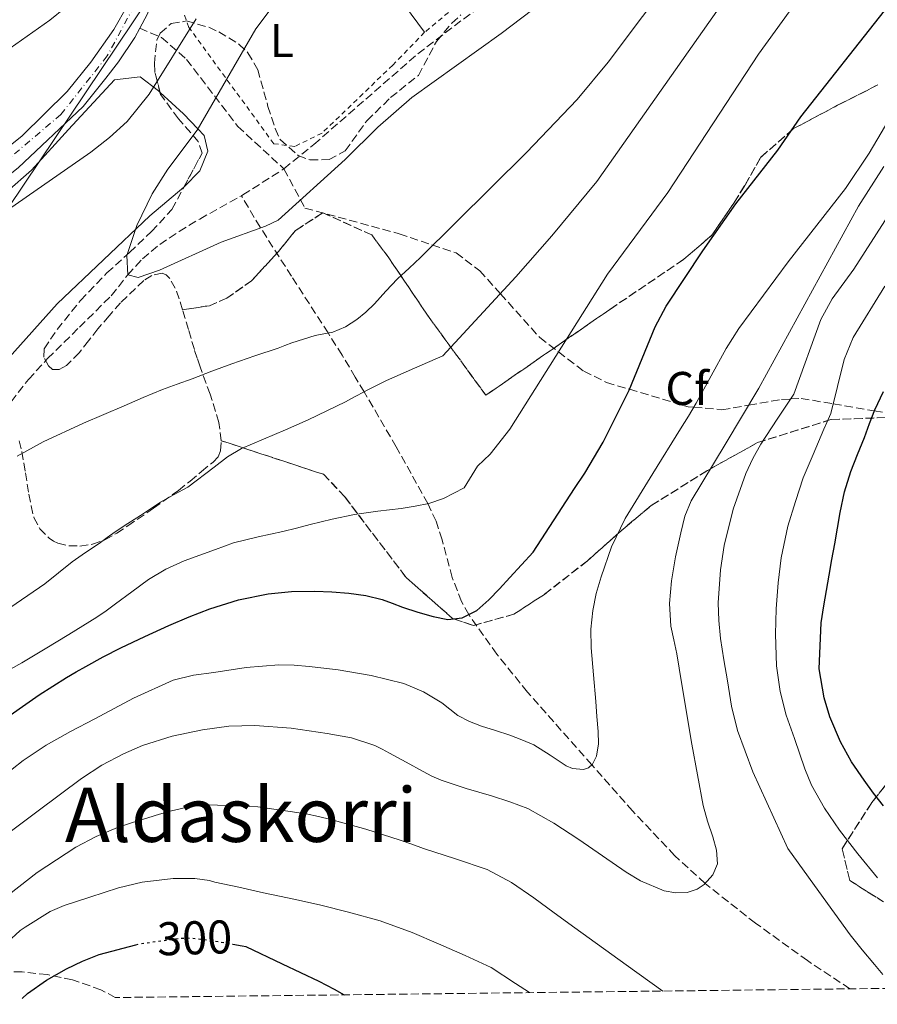
# Model space of a CAD drawing. Units: metres. Extents: x 579756 to 583177, y 4763598 to 4765952.
# Drawn here: x 582056 to 582237, y 4763624 to 4763832 of the extents above; entities that cross this region are included whole.
import ezdxf
from ezdxf.enums import TextEntityAlignment as Align

# ---------------------------------------------------------------- set-up
doc = ezdxf.new("R2010")
doc.units = ezdxf.units.M
doc.header["$MEASUREMENT"] = 0
for name, pattern in [('DGN Style 2', [1.7399219301090239, 1.043953158065414, -0.6959687720436097]), ('DGN Style 3', [2.435890702152634, 1.739921930109024, -0.6959687720436097]), ('DGN Style 4', [2.7856150101045474, 1.391937544087219, -0.6959687720436097, 0.001739921930109024, -0.6959687720436097]), ('DGN Style 5', [1.217945351076317, 0.5219765790327072, -0.6959687720436097])]:
    doc.linetypes.add(name, pattern=pattern)
for name, color, linetype, lineweight in [('Barranco lineal', 142, 'DGN Style 3', 13), ('Carretera', 9, 'Continuous', 0), ('Cota de curva de nivel directora', 7, 'Continuous', 0), ('Curva de nivel directora', 30, 'Continuous', 30), ('Curva de nivel directora no vista', 30, 'DGN Style 5', 30), ('Curva de nivel intermedia', 30, 'Continuous', 0), ('Eje de carretera', 7, 'DGN Style 4', 0), ('Etiqueta de uso rústico', 92, 'Continuous', 0), ('Etiqueta de zona arbolada', 92, 'Continuous', 0), ('Linea de separación interior de zonas arboladas', 92, 'DGN Style 3', 0), ('Línea de asfalto', 7, 'Continuous', 13), ('Línea de cambio de uso (parcela vista)', 92, 'Continuous', 0), ('Línea telefónica', 7, 'Continuous', 0), ('Senda', 7, 'DGN Style 3', 0), ('Tela metálica o alambrada', 7, 'DGN Style 2', 0), ('Texto de Área (paraje) menor', 7, 'Continuous', 0), ('Vaguada', 142, 'DGN Style 3', 13), ('Zona arbolada', 92, 'DGN Style 3', 0)]:
    doc.layers.add(name, color=color, linetype=linetype, lineweight=lineweight)
doc.styles.add('Style-Arial', font='arial.ttf')

msp = doc.modelspace()

# ---------------------------------------------------------------- linework, layer by layer
at = {"layer": 'Barranco lineal', "color": 142, "linetype": 'DGN Style 3', "lineweight": 13}
msp.add_polyline3d([(582102.8600000005, 4763795.02, 252.75), (582103.1600000003, 4763795.189999999, 252.7799999999988), (582111.8700000001, 4763800.699999999, 253.4799999999959), (582118.2000000002, 4763805.880000001, 253.3999999999942), (582140.2100000001, 4763825.060000001, 252.8600000000006), (582168.0499999998, 4763846.26, 252.3899999999994), (582194.6900000004, 4763868.210000001, 252.3099999999977), (582208.7300000004, 4763881.300000001, 252.1399999999994), (582280.5999999996, 4763953.789999999, 250)], dxfattribs=at)
at = {"layer": 'Carretera', "color": 9, "linetype": 'Continuous', "lineweight": 0}
for points in [[(581948.6900000004, 4763708.509999999, 264.75), (581953.4400000024, 4763714.140000002, 264.6399999999995), (581958.8799999984, 4763719.28, 264.2400000000052), (581964.8500000008, 4763723.640000001, 263.7599999999948), (581970.9400000017, 4763727.36, 263.4700000000012), (581976.9200000007, 4763730.99, 263.1999999999971), (581981.4800000006, 4763733.67, 262.9900000000052), (581985.6299999991, 4763736.33, 262.8000000000029), (581987.8999999977, 4763738.350000001, 262.7299999999959), (581992.1400000001, 4763742.87, 262.6699999999983), (581996.5000000009, 4763747.510000001, 262.6100000000006), (582008.5899999988, 4763765.900000001, 261.5899999999965), (582017.600000001, 4763775.960000002, 261.2899999999936), (582027.789999999, 4763784.810000001, 261.2599999999948), (582056.3900000004, 4763807.619999999, 261.820000000007), (582065.9500000002, 4763817.069999999, 262.1499999999942), (582070.9699999982, 4763823.290000002, 262.1300000000047), (582075.87, 4763830.220000001, 262.1600000000035), (582078.730000001, 4763835.330000001, 262.1100000000006)], [(582082.9299999987, 4763833.380000002, 262.1100000000006), (582081.3299999983, 4763830.480000001, 262.9600000000065), (582080.2699999989, 4763828.550000002, 262.1699999999983), (582076.8400000001, 4763823.350000001, 262.1300000000047), (582074.1299999988, 4763819.939999999, 262.1399999999995), (582069.3700000001, 4763813.940000001, 262.1499999999942), (582055.6000000014, 4763800.910000001, 261.6999999999971), (582039.010000002, 4763787.859999999, 261.3099999999977), (582023.2499999994, 4763774.989999999, 261.2899999999936), (582017.61, 4763769.150000001, 261.3500000000058), (582012.2399999988, 4763763.069999999, 261.5899999999965), (582006.9600000016, 4763755.310000001, 261.8699999999953), (581999.3199999996, 4763744.869999998, 262.6100000000006), (581994.9600000009, 4763740.220000002, 262.6699999999983), (581990.6000000023, 4763735.57, 262.7299999999959), (581987.9699999993, 4763733.240000002, 262.8000000000029), (581983.4999999988, 4763730.369999999, 262.9900000000052), (581978.91, 4763727.670000001, 263.1999999999971), (581972.9499999988, 4763724.060000001, 263.4700000000012), (581967.000000001, 4763720.42, 263.7599999999948), (581961.3599999994, 4763716.300000001, 264.2400000000052), (581956.2499999999, 4763711.480000001, 264.6399999999995), (581951.7700000005, 4763706.170000001, 264.75), (581947.8799999991, 4763700.449999998, 264.8600000000006)]]:
    msp.add_polyline3d(points, dxfattribs=at)
at = {"layer": 'Curva de nivel directora', "color": 30, "linetype": 'Continuous', "lineweight": 30, "flags": 128}
for points, elevation in [([(582051.0099999999, 4763683.050000001), (582060.0399999999, 4763689.310000001), (582062.9199999989, 4763691.170000001), (582065.8400000002, 4763692.970000001), (582067.8600000008, 4763694.170000001), (582069.8999999993, 4763695.34), (582073.6099999998, 4763697.32), (582077.3600000005, 4763699.230000001), (582082.4000000008, 4763701.650000002), (582087.479999999, 4763703.980000001), (582091.8099999985, 4763705.82), (582096.2000000007, 4763707.51), (582102.2800000004, 4763709.439999999), (582108.53, 4763710.710000001), (582113.480000001, 4763711.189999999), (582118.4400000008, 4763711.260000001), (582122.0399999993, 4763711.140000001), (582125.6299999991, 4763710.840000001), (582129.1699999997, 4763710.34), (582132.6399999986, 4763709.5), (582134.8, 4763708.710000001), (582136.9599999993, 4763707.900000001), (582140.1899999991, 4763706.84), (582143.4399999991, 4763705.86), (582146.5300000003, 4763705.279999999), (582149.6300000005, 4763705.619999999), (582152.6799999992, 4763707.160000003), (582155.2599999986, 4763709.400000001), (582157.4800000004, 4763711.770000001), (582159.690000001, 4763714.150000001), (582164.6100000007, 4763719.490000002), (582173.3999999994, 4763732.980000001), (582175.5999999989, 4763736.270000001), (582179.4399999989, 4763742.850000001), (582184.9299999984, 4763753.820000002), (582190.4800000007, 4763767.220000001), (582192.7699999994, 4763771.650000001), (582200.5199999989, 4763783.310000002), (582207.5599999997, 4763793.300000001), (582216.4400000002, 4763804.66), (582221.2900000004, 4763811.700000001), (582238.9699999985, 4763834.170000001)], 275), ([(582238.7599999984, 4763665.800000002), (582236.6699999984, 4763668.480000001), (582234.6700000003, 4763671.24), (582232.0199999993, 4763675.130000002), (582229.6599999989, 4763679.350000001), (582227.4199999992, 4763684.66), (582226.1999999988, 4763688.690000001), (582225.1599999995, 4763694.79), (582225.6099999987, 4763704.550000001), (582226.1599999986, 4763708.17), (582226.6999999996, 4763711.400000001), (582227.2599999984, 4763714.630000002), (582227.8700000007, 4763717.960000002), (582228.480000001, 4763721.29), (582229.0399999998, 4763724.600000001), (582229.5999999986, 4763727.910000001), (582230.5300000006, 4763732.289999999), (582231.8499999995, 4763736.570000002), (582233.2899999989, 4763740.210000001), (582234.7500000006, 4763743.83), (582235.8100000002, 4763746.770000001), (582236.9399999989, 4763749.690000001), (582238.7999999986, 4763753.53)], 300.0000000000001), ([(582056.419999999, 4763624.960000001), (582057.5599999989, 4763626.08), (582061.5800000001, 4763628.880000001), (582065.8400000002, 4763631.260000002), (582069.230000001, 4763632.92), (582072.7499999992, 4763634.320000002), (582080.4999999986, 4763636.380000004)], 300), ([(582101.0699999989, 4763636.490000002), (582102.989999999, 4763636.150000002), (582103.7800000003, 4763635.990000002), (582111.5199999984, 4763632.310000002), (582119.279999999, 4763628.630000001), (582122.5099999988, 4763626.95), (582124.5999999987, 4763625.77)], 300)]:
    msp.add_lwpolyline(points, dxfattribs=dict(at, elevation=elevation))
at = {"layer": 'Curva de nivel directora no vista', "color": 30, "linetype": 'DGN Style 5', "lineweight": 30, "elevation": 300, "flags": 128}
msp.add_lwpolyline([(582080.4999999986, 4763636.380000004), (582081.3199999989, 4763636.600000001), (582090.0299999993, 4763637.75), (582091.6099999996, 4763637.810000001), (582093.199999999, 4763637.710000002), (582098.0999999985, 4763637.02), (582101.0699999989, 4763636.490000002)], dxfattribs=at)
at = {"layer": 'Curva de nivel intermedia', "color": 30, "linetype": 'Continuous', "lineweight": 0, "flags": 128}
for points, elevation in [([(582114.5300000014, 4763841.859999998), (582105.9300000004, 4763830.359999998), (582093.5099999995, 4763808.88), (582087.2900000013, 4763800.659999999), (582083.9699999997, 4763795.390000001), (582080.730000001, 4763788.699999998), (582078.6400000011, 4763782.38), (582078.7900000009, 4763778.260000001), (582081.0400000017, 4763777.699999999), (582085.55, 4763779.230000001), (582098.6100000002, 4763785.140000001), (582107.9900000013, 4763788.58), (582110.6500000012, 4763789.859999998), (582124.8500000013, 4763802.66), (582131.7699999991, 4763809.539999999), (582138.9700000009, 4763815.779999998), (582157.8200000002, 4763829.399999999), (582188.2099999997, 4763852.429999998)], 255.0000000000001), ([(582055.4100000008, 4763739.829999999), (582060.9299999997, 4763742.88), (582069.4299999999, 4763746.840000001), (582078.050000001, 4763750.52), (582082.0800000011, 4763752.289999997), (582086.1600000003, 4763753.98), (582089.2800000006, 4763755.119999999), (582092.4099999998, 4763756.250000001), (582096.6299999999, 4763757.84), (582100.85, 4763759.429999999), (582105.7300000016, 4763761.09), (582110.6199999999, 4763762.71), (582112.0800000017, 4763763.26), (582113.53, 4763763.819999999), (582116, 4763764.659999999), (582118.49, 4763765.429999998), (582120.3400000007, 4763765.789999999), (582122.2100000015, 4763766.140000002), (582124.8700000015, 4763767.21), (582127.3099999999, 4763768.779999998), (582129.2300000022, 4763770.369999998), (582131.0100000014, 4763772.09), (582133.4099999998, 4763774.800000001), (582135.8900000008, 4763777.429999999), (582138.3499999995, 4763779.680000001), (582140.8100000004, 4763781.929999999), (582163.2500000016, 4763804.180000001), (582173.9699999995, 4763815.38), (582180.5300000019, 4763823.319999999), (582195.0100000014, 4763842.739999998)], 260), ([(582049.7400000002, 4763692.390000001), (582056.3800000009, 4763696.06), (582061.3499999997, 4763699.079999999), (582066.3200000008, 4763702.11), (582069.2900000013, 4763703.920000001), (582072.2500000007, 4763705.749999999), (582074.2600000001, 4763707.119999999), (582076.2200000006, 4763708.55), (582079.7000000007, 4763711.140000001), (582083.2000000009, 4763713.720000001), (582086.850000001, 4763715.949999998), (582090.7699999993, 4763717.67), (582094.0800000017, 4763718.880000001), (582097.3899999998, 4763720.069999999), (582099.3000000009, 4763720.789999999), (582101.2099999997, 4763721.480000001), (582106.3900000008, 4763722.800000001), (582111.6300000001, 4763723.9), (582114.5200000004, 4763724.63), (582117.4100000004, 4763725.369999999), (582122.0900000008, 4763726.5), (582126.8000000003, 4763727.509999999), (582131.7300000011, 4763728.199999999), (582136.690000001, 4763728.76), (582139.6300000002, 4763729.23), (582142.5600000006, 4763729.859999999), (582145.6699999997, 4763730.880000001), (582150.0500000007, 4763733.109999999), (582152.8500000014, 4763737.720000001), (582155.5200000001, 4763740.279999998), (582159.6799999998, 4763745.59), (582180.3399999996, 4763778.41), (582193.1600000006, 4763795.710000001), (582212.3300000017, 4763824.989999999), (582220.8900000004, 4763836.82)], 270.0000000000002), ([(582068.9600000005, 4763837.619999998), (582062.2800000019, 4763832.210000001), (582053.9300000012, 4763826.259999999)], 265), ([(582052.74, 4763706.970000001), (582061.2800000005, 4763712.83), (582064.1500000005, 4763715.140000002), (582067.0100000014, 4763717.470000001), (582069.8600000013, 4763719.42), (582072.7200000001, 4763721.369999998), (582074.4200000011, 4763722.600000001), (582076.1399999999, 4763723.82), (582078.82, 4763725.57), (582081.4999999999, 4763727.31), (582083.620000001, 4763728.710000001), (582085.7400000001, 4763730.119999999), (582088.61, 4763731.749999999), (582091.5200000004, 4763733.310000001), (582097.1200000016, 4763737.550000001), (582099.890000001, 4763739.71), (582102.8900000006, 4763741.480000001), (582107.5399999998, 4763743.460000001), (582112.2100000014, 4763745.42), (582114.6100000018, 4763746.499999999), (582117.0199999993, 4763747.58), (582124.9100000015, 4763751.38), (582126.0600000005, 4763751.960000001), (582129.7799999998, 4763753.970000001), (582133.5500000005, 4763755.88), (582139.5400000009, 4763758.499999999), (582145.5300000012, 4763761.11), (582160.9900000019, 4763777.84), (582168.6000000006, 4763786.499999999), (582178.0799999998, 4763798.009999998), (582204.0300000003, 4763834.84)], 265), ([(582093.2900000005, 4763832.499999999), (582083.3600000018, 4763816.529999999), (582078.65, 4763810.74), (582074.9300000007, 4763807.34), (582070.9800000011, 4763804.269999999), (582043.5700000012, 4763785.16)], 260), ([(582052.0400000003, 4763671.74), (582056.6300000013, 4763675.42), (582061.550000001, 4763678.67), (582066.6699999995, 4763681.52), (582071.8500000007, 4763684.249999999), (582080.0000000001, 4763688.599999999), (582088.4400000002, 4763692.439999999), (582092.7000000004, 4763693.480000001), (582097.0400000011, 4763694.060000001), (582103.8899999997, 4763695.099999999), (582110.7600000007, 4763695.689999999), (582114.0000000016, 4763695.57), (582117.2300000016, 4763695.269999999), (582120.2900000014, 4763694.949999998), (582123.3400000003, 4763694.57), (582130.3400000009, 4763693.410000001), (582137.2600000009, 4763691.689999999), (582141.4299999997, 4763689.949999998), (582145.320000001, 4763687.619999999), (582146.9900000007, 4763686.260000001), (582148.6800000005, 4763684.939999999), (582151.1200000013, 4763683.67), (582153.6600000005, 4763682.65), (582156.6700000013, 4763681.720000001), (582159.6799999998, 4763680.789999999), (582162.2500000005, 4763679.779999998), (582164.7800000005, 4763678.679999999), (582168.2400000006, 4763676.539999999), (582171.6000000001, 4763674.3), (582172.9700000002, 4763673.73), (582175.3100000005, 4763673.5), (582176.3699999999, 4763673.849999999), (582177.2100000004, 4763674.630000001), (582178.0700000009, 4763676.339999998), (582178.4800000022, 4763678.929999999), (582178.3600000015, 4763681.54), (582178.1300000013, 4763684.720000001), (582177.8800000009, 4763687.900000001), (582177.3700000013, 4763693.569999999), (582176.8799999995, 4763699.24), (582176.8600000017, 4763703.21), (582177.2800000019, 4763707.180000001), (582177.9700000003, 4763710.789999999), (582178.9900000019, 4763714.33), (582181.1900000012, 4763720.650000001), (582184.0800000014, 4763726.63), (582189.970000001, 4763736.149999999), (582195.8499999995, 4763745.66), (582197.5000000015, 4763748.350000001), (582199.1500000008, 4763751.05), (582205.480000001, 4763762.659999999), (582208.150000002, 4763766.880000001), (582218.6399999994, 4763780.980000001), (582230.7600000009, 4763796.509999999), (582235.7499999999, 4763804.01), (582240.8400000016, 4763812.619999999)], 280.0000000000002), ([(582050.7300000004, 4763657.960000001), (582059.8700000001, 4763664.74), (582069.0000000009, 4763671.550000001), (582073.3100000002, 4763674.380000001), (582077.9000000014, 4763676.84), (582081.9600000004, 4763678.58), (582088.2100000001, 4763680.529999999), (582094.6500000019, 4763681.899999999), (582100.1900000006, 4763682.659999999), (582105.7200000003, 4763682.829999999), (582113.3800000004, 4763682.239999999), (582121.0400000003, 4763681.109999998), (582126.1800000012, 4763680.189999999), (582131.1000000008, 4763678.569999999), (582132.660000001, 4763677.779999998), (582134.200000001, 4763676.949999998), (582137.7700000006, 4763675.02), (582141.3400000002, 4763673.079999999), (582143.1999999998, 4763672.099999999), (582145.1199999999, 4763671.230000001), (582150.4500000008, 4763669.49), (582155.8399999999, 4763667.909999999), (582159.7000000001, 4763666.67), (582163.4999999999, 4763665.209999999), (582169.0200000008, 4763662.119999998), (582174.3000000002, 4763658.630000001), (582179.3099999992, 4763655.199999998), (582184.3200000006, 4763651.720000001), (582187.3600000005, 4763649.880000001), (582192.3300000014, 4763647.810000001), (582194.8400000016, 4763647.34), (582197.26, 4763647.42), (582199.3299999997, 4763648.159999999), (582200.8300000017, 4763649.160000001), (582202.6600000003, 4763651.179999999), (582203.6300000002, 4763653.539999999), (582203.4600000003, 4763656.409999999), (582202.6700000013, 4763659.239999999), (582201.5500000014, 4763662.55), (582200.5999999993, 4763665.9), (582198.2400000012, 4763678.890000001), (582196.0300000006, 4763691.909999998), (582195.5400000011, 4763694.970000001), (582195.0500000016, 4763698.02), (582194.4000000012, 4763700.92), (582193.7599999997, 4763703.82), (582193.5000000005, 4763708.619999999), (582193.9299999995, 4763713.449999999), (582194.7600000009, 4763718.560000001), (582195.8800000009, 4763723.640000001), (582196.7400000015, 4763727.140000001), (582198.0800000003, 4763730.42), (582205.2400000017, 4763742.33), (582212.4000000011, 4763754.25), (582233.4699999999, 4763792.779999998), (582238.8600000012, 4763801.220000001)], 285), ([(582238.6300000009, 4763630.07), (582236.9099999998, 4763632.220000001), (582234.2800000012, 4763635.300000001), (582231.74, 4763638.460000001), (582225.1200000015, 4763647.619999998), (582218.5099999999, 4763656.779999998), (582211.1100000015, 4763672.999999999), (582207.9000000017, 4763681.740000002), (582206.6100000021, 4763686.929999999), (582205.7699999993, 4763692.250000001), (582205.0100000015, 4763696.75), (582204.3000000007, 4763701.259999999), (582203.9100000019, 4763705.029999999), (582203.8200000002, 4763708.810000001), (582204.2699999994, 4763715.749999999), (582205.0700000019, 4763720.92), (582206.9600000007, 4763728.600000001), (582209.6600000008, 4763736.17), (582211.1100000015, 4763739.359999999), (582212.8300000002, 4763742.359999999), (582216.3100000004, 4763747.679999999), (582219.7900000005, 4763753.000000001), (582225.5199999993, 4763768.819999999), (582227.900000002, 4763773.189999999), (582232.4800000021, 4763779.460000001), (582239.6800000014, 4763790.67)], 289.9999999999998), ([(582237.4999999999, 4763650.52), (582233.3400000002, 4763655.640000001), (582229.5000000002, 4763660.659999998), (582226.2800000015, 4763665.289999997), (582223.53, 4763670.199999998), (582222.1599999999, 4763673.640000001), (582219.9200000003, 4763680.06), (582218.1900000002, 4763685.029999998), (582216.9100000017, 4763689.98), (582216.1200000005, 4763695.449999999), (582215.9300000004, 4763702.180000001), (582216.0900000014, 4763707.529999998), (582216.5100000015, 4763713.02), (582217.0999999995, 4763718.34), (582218.5099999999, 4763725.05), (582220.1600000015, 4763730.279999998), (582221.8200000001, 4763735.269999999), (582223.9300000002, 4763740.210000001), (582226.1699999998, 4763745.570000002), (582226.8100000012, 4763746.99), (582227.6699999997, 4763748.869999998), (582230.4800000014, 4763760.34), (582232.3400000011, 4763764.95), (582239.0800000002, 4763775.869999999)], 295.0000000000002), ([(582044.0300000015, 4763639.55), (582059.6100000008, 4763651.699999998), (582067.8099999995, 4763657.029999998), (582072.13, 4763659.289999999), (582076.6400000006, 4763661.180000001), (582079.8300000002, 4763662.25), (582083.0500000011, 4763663.24), (582085.5299999999, 4763664), (582088.0300000011, 4763664.749999999), (582092.040000001, 4763665.619999998), (582096.0900000011, 4763665.980000001), (582106.3200000017, 4763665.58), (582116.5400000009, 4763664.09), (582119.2000000007, 4763663.56), (582121.8200000003, 4763662.920000001), (582129.2000000009, 4763660.859999999), (582136.49, 4763658.550000001), (582138.9500000008, 4763657.67), (582141.4000000005, 4763656.779999998), (582148.1799999998, 4763654.59), (582154.9200000011, 4763652.279999999), (582160.0100000007, 4763649.59), (582164.7500000015, 4763646.279999999), (582169.1000000011, 4763643.109999998), (582173.4500000008, 4763639.949999999), (582184.3300000017, 4763632.09), (582192.1000000011, 4763626.57)], 289.9999999999996), ([(582051.3699999996, 4763635.130000001), (582056.0400000013, 4763639.369999998), (582057.1000000007, 4763640.090000001), (582062.3600000001, 4763643.42), (582065.3200000017, 4763644.699999999), (582070.8, 4763646.439999999), (582076.8300000007, 4763648.439999999), (582081.8799999999, 4763649.63), (582088.4100000011, 4763650.439999999), (582092.9700000009, 4763650.41), (582096.1100000013, 4763649.960000001), (582097.2400000001, 4763649.63), (582102.3200000006, 4763648.550000001), (582107.5300000008, 4763647.390000001), (582114.3000000012, 4763645.989999999), (582119.6600000013, 4763644.78), (582125.5599999998, 4763643.24), (582132.2699999998, 4763641.420000001), (582138.990000001, 4763638.990000002), (582144.5900000001, 4763636.599999999), (582150.2200000006, 4763634.119999998), (582155.7200000014, 4763631.560000001), (582160.9100000014, 4763628.189999999), (582163.8200000017, 4763626.230000001)], 295.0000000000005)]:
    msp.add_lwpolyline(points, dxfattribs=dict(at, elevation=elevation))
at = {"layer": 'Eje de carretera', "color": 7, "linetype": 'DGN Style 4', "lineweight": 0}
msp.add_polyline3d([(582232.4400000017, 4763948.410000001, 257.3399999999966), (582218.0300000014, 4763937.74, 258.5200000000041), (582200.1700000024, 4763916.980000001, 259.6699999999983), (582187.3599999981, 4763904.690000001, 259.7400000000053), (582156.8099999976, 4763885.37, 260.429999999993), (582108.399999998, 4763861.150000002, 260.9299999999931), (582092.6099999989, 4763853.449999999, 261.5599999999977), (582084.2499999992, 4763842.779999999, 261.8000000000031), (582074.4600000014, 4763824.62, 262.1399999999995), (582064.66, 4763812.220000002, 262.0399999999936), (582041.6999999981, 4763792.74, 261.4600000000065), (582018.6499999989, 4763772.560000001, 261.320000000007), (582007.4100000004, 4763762.180000001, 261.7200000000012), (582000.489999998, 4763750.360000002, 262.3399999999965), (581992.5399999997, 4763740.130000001, 262.6900000000023), (581984.1800000002, 4763733.210000004, 262.9100000000035), (581970.9200000011, 4763724.560000001, 263.5299999999988), (581959.6900000015, 4763717.350000001, 264.2700000000042), (581951.0399999992, 4763707.26, 264.75)], dxfattribs=at)
at = {"layer": 'Linea de separación interior de zonas arboladas', "color": 92, "linetype": 'DGN Style 3', "lineweight": 0}
for points in [[(582090.4100000003, 4763770.850000001, 262.929999999993), (582096.0899999999, 4763771.720000001, 265.1699999999983), (582099.7800000003, 4763773.300000001, 265.1699999999983), (582105.0099999999, 4763777.01, 265.179999999993), (582110.7100000001, 4763783.189999999, 265.25), (582114.3099999996, 4763787.619999999, 265.4199999999983), (582120.0999999996, 4763791.41, 266.4100000000035), (582130.4400000004, 4763786.710000001, 268.3300000000018), (582134.0499999998, 4763781.890000001, 269.3600000000006), (582142.4500000002, 4763769.430000001, 272.5899999999965), (582154.6100000005, 4763752.74, 280.3000000000029), (582180.8499999996, 4763770.930000001, 289.0500000000029), (582196.5300000003, 4763781.539999999, 292.6900000000023), (582202.4500000002, 4763786.630000001, 293.4700000000012), (582207.1100000005, 4763793.470000001, 293.2899999999936), (582209.4299999997, 4763797.189999999, 292.4499999999971), (582212.8099999996, 4763803.15, 292.3300000000018), (582219.7699999996, 4763809.220000001, 293.070000000007), (582229.0599999996, 4763814.16, 295.3399999999965), (582237.6200000001, 4763818.5, 297.6000000000058)], [(582239.2699999996, 4763748.029999999, 313.1300000000047), (582227.6500000004, 4763747.600000001, 308.8000000000029), (582212.1500000004, 4763742.720000001, 304.7799999999988), (582201.54, 4763736.84, 300.5299999999988), (582189.6200000001, 4763729.380000001, 297.820000000007), (582184.0800000001, 4763724.77, 296.7200000000012), (582176.0999999996, 4763717.680000001, 294.4600000000065), (582167.0099999999, 4763710.58, 292.75), (582160.5599999996, 4763706.390000001, 291.5), (582152, 4763704, 289.4700000000012), (582147.5700000003, 4763705.480000001, 288.4499999999971), (582137.7199999997, 4763714.16, 286.4799999999959), (582124.7300000004, 4763731.27, 278.570000000007), (582120.2300000004, 4763736.02, 276.3699999999953), (582098.6100000005, 4763743.119999999, 267.4600000000065)], [(582238.8200000003, 4763645.430000001, 309.7100000000065), (582231.6699999999, 4763649.960000001, 309.3399999999965), (582230.0199999996, 4763656.680000001, 310.8899999999995), (582236.3200000003, 4763666.480000001, 315.1999999999971), (582245.3200000003, 4763677.779999999, 318.0899999999965)]]:
    msp.add_polyline3d(points, dxfattribs=at)
at = {"layer": 'Línea de asfalto', "color": 7, "linetype": 'Continuous', "lineweight": 13}
for points in [[(582081.329999998, 4763830.480000001, 262.1399999999995), (582082.9299999982, 4763833.380000004, 262.1100000000006), (582086.329999998, 4763842.180000001, 261.7899999999937), (582088.9699999976, 4763846.460000004, 261.6999999999971), (582092.2899999992, 4763850.220000003, 261.6199999999953), (582094.3299999976, 4763851.940000001, 261.5500000000029), (582098.5900000001, 4763854.550000002, 261.3300000000019), (582108.6000000016, 4763858.840000001, 260.7899999999937), (582123.8500000021, 4763866.580000001, 260.6000000000059), (582148.5300000008, 4763877.699999999, 260.4799999999959), (582177.6099999984, 4763894.900000001, 259.8999999999942), (582194.5699999988, 4763907.060000001, 259.8200000000069), (582206.1700000016, 4763918.9, 259.5899999999965), (582211.0100000009, 4763925.470000002, 259.5899999999965), (582221.0100000009, 4763935.860000002, 258.4499999999971), (582226.2100000001, 4763940.34, 257.75)], [(581948.69, 4763708.51, 264.75), (581953.4400000019, 4763714.140000002, 264.6399999999995), (581958.8799999979, 4763719.28, 264.2400000000053), (581964.8500000003, 4763723.640000002, 263.7599999999947), (581970.9400000012, 4763727.360000002, 263.4700000000012), (581976.9200000003, 4763730.990000002, 263.199999999997), (581981.48, 4763733.670000001, 262.9900000000054), (581985.6299999985, 4763736.330000001, 262.800000000003), (581987.8999999972, 4763738.350000001, 262.729999999996), (581992.1399999997, 4763742.870000001, 262.6699999999983), (581996.5000000005, 4763747.510000001, 262.6100000000006), (582008.5899999985, 4763765.900000002, 261.5899999999967), (582017.6000000006, 4763775.960000004, 261.2899999999935), (582027.7899999986, 4763784.810000001, 261.2599999999949), (582056.3899999999, 4763807.619999999, 261.8200000000071), (582065.9499999997, 4763817.07, 262.1499999999941), (582070.9699999979, 4763823.290000003, 262.1300000000046), (582075.8699999995, 4763830.220000002, 262.1600000000035), (582078.7300000006, 4763835.330000001, 262.1100000000006)], [(581947.8799999986, 4763700.449999999, 264.8600000000005), (581951.77, 4763706.170000002, 264.75), (581956.2499999994, 4763711.480000002, 264.6399999999995), (581961.3599999989, 4763716.300000001, 264.2400000000053), (581967.0000000006, 4763720.420000001, 263.7599999999947), (581972.9499999983, 4763724.060000001, 263.4700000000012), (581978.9099999996, 4763727.670000002, 263.199999999997), (581983.4999999984, 4763730.369999999, 262.9900000000054), (581987.9699999989, 4763733.240000002, 262.800000000003), (581990.6000000018, 4763735.57, 262.729999999996), (581994.9600000004, 4763740.220000003, 262.6699999999983), (581999.319999999, 4763744.869999999, 262.6100000000006), (582006.9600000011, 4763755.310000001, 261.8699999999955), (582012.2399999984, 4763763.07, 261.5899999999967), (582017.6099999995, 4763769.150000002, 261.3500000000059), (582023.2499999988, 4763774.99, 261.2899999999935), (582039.0100000014, 4763787.86, 261.3099999999978), (582055.600000001, 4763800.910000003, 261.6999999999971), (582069.3699999996, 4763813.940000001, 262.1499999999941), (582074.1299999983, 4763819.939999999, 262.1399999999995), (582076.8399999996, 4763823.350000001, 262.1300000000046), (582080.2699999984, 4763828.550000002, 262.1699999999984), (582081.329999998, 4763830.480000001, 262.1399999999995)]]:
    msp.add_polyline3d(points, dxfattribs=at)
at = {"layer": 'Línea de cambio de uso (parcela vista)', "color": 92, "linetype": 'Continuous', "lineweight": 0, "extrusion": (0.07158168990626, -0.05517755262459411, 0.995907374888109), "elevation": -220930.0512782188, "flags": 128}
msp.add_lwpolyline([(4128359.461001463, 2437342.746294246), (4128359.461001463, 2437337.877947504)], dxfattribs=at)
at = {"layer": 'Línea de cambio de uso (parcela vista)', "color": 92, "linetype": 'Continuous', "lineweight": 0, "extrusion": (0.08121578950253809, -0.07448544892323779, 0.993909409068142), "elevation": -307301.9922411119, "flags": 128}
msp.add_lwpolyline([(3904294.335862627, 2773955.493981726), (3904294.335862627, 2773955.003057078)], dxfattribs=at)
at = {"layer": 'Línea de cambio de uso (parcela vista)', "color": 92, "linetype": 'Continuous', "lineweight": 0}
for points in [[(582119.7100000001, 4763860.880000001, 260.75), (582121.75, 4763857.83, 260), (582125.79, 4763851.789999999, 255), (582130.5700000003, 4763844.66, 254.4900000000052), (582141.6500000004, 4763829.619999999, 253.3800000000047)], [(582053.29, 4763795.939999999, 260.25), (582058.4500000002, 4763800.42, 260.3099999999977), (582066.25, 4763809.060000001, 260.4100000000035), (582076.0099999999, 4763819.539999999, 260.5299999999988), (582081.4500000002, 4763820.180000001, 260.5800000000018)], [(582085.6496000001, 4763816.8902, 260.0859000000055), (582090.6100000005, 4763812.34, 259.3399999999965), (582093.6699999999, 4763809.16, 255), (582095.0099999999, 4763807.779999999, 254.4600000000064), (582095.7300000004, 4763804.42, 254.1399999999994), (582094.0499999998, 4763800.26, 254.4700000000012), (582090.7699999996, 4763796.9, 255.2700000000041), (582090.6931999996, 4763796.835000001, 255.2863999999972)], [(582090.6931999996, 4763796.835000001, 255.2863999999972), (582083.4900000002, 4763790.74, 256.820000000007), (582063.8799999999, 4763772.100000001, 256.3800000000047), (582053.6799999997, 4763760.74, 256.4199999999983)]]:
    msp.add_polyline3d(points, dxfattribs=at)
at = {"layer": 'Línea telefónica', "color": 7, "linetype": 'Continuous', "lineweight": 0}
msp.add_polyline3d([(581955.5500000002, 4763623.76, 269.9400000000023), (582004.0400000003, 4763718.810000001, 258.8600000000006), (582106.1999999991, 4763871.010000001, 262.9100000000035), (582322.6799999987, 4764053.320000002, 254.070000000007), (582430.249999999, 4764105.75, 251.929999999993), (582552.6900000023, 4764195.050000002, 238.0200000000041), (582631.8400000001, 4764276.220000001, 233.7899999999936), (582760.3799999985, 4764406.779999999, 234.1600000000035), (582899.5199999987, 4764515.859999998, 238)], dxfattribs=at)
at = {"layer": 'Senda', "color": 7, "linetype": 'DGN Style 3', "lineweight": 0}
msp.add_polyline3d([(582081.329999998, 4763830.480000001, 262.9600000000065), (582085.9600000014, 4763828.529999999, 260.6799999999932), (582091.2600000009, 4763823.890000002, 259.300000000003), (582102.079999997, 4763809.7, 255.5700000000071), (582111.8700000015, 4763800.699999999, 253.4799999999959), (582116.3099999984, 4763792.410000001, 254.4100000000035), (582136.2799999998, 4763786.950000001, 256.0800000000018), (582148.3200000006, 4763782.9, 260.9499999999971), (582153.3200000008, 4763779.130000002, 263.1000000000059), (582157.6799999994, 4763774.26, 264.9999999999999), (582166.0100000021, 4763764.960000001, 268.5800000000018), (582169.9699999985, 4763761.939999999, 270.0000000000001), (582175.3700000008, 4763757.850000001, 271.949999999997), (582180.1400000007, 4763755.470000001, 273.5099999999947), (582185.0100000012, 4763754.02, 275.0000000000001), (582197.4299999998, 4763750.310000001, 279.5399999999937), (582198.6399999991, 4763750.210000001, 280), (582204.5899999992, 4763749.690000001, 282.3200000000071), (582210.2399999974, 4763750.650000001, 285.0000000000001), (582217.170000001, 4763751.840000001, 288.9199999999984), (582219.1099999989, 4763751.960000001, 289.9999999999999), (582221.3700000008, 4763752.100000001, 291.229999999996), (582228.1700000003, 4763750.930000001, 295), (582236.8399999985, 4763749.440000001, 300.0000000000001), (582241.0399999982, 4763748.720000001, 301.9100000000035)], dxfattribs=at)
at = {"layer": 'Tela metálica o alambrada', "color": 7, "linetype": 'DGN Style 2', "lineweight": 0}
msp.add_polyline3d([(582114.1699999999, 4763805.460000001, 255.4199999999983), (582109.7300000004, 4763806.02, 255.7599999999948), (582091.7300000004, 4763830.66, 260.4600000000065), (582089.6900000004, 4763836.34, 260.8600000000006), (582092.29, 4763841.939999999, 261.4799999999959), (582095.5300000003, 4763845.939999999, 262), (582104.2100000001, 4763853.939999999, 261.4799999999959), (582114.4500000002, 4763858.66, 260.9400000000023), (582128.4900000002, 4763864.58, 260.4400000000023), (582143.9699999997, 4763871.859999999, 259.820000000007), (582164.0499999998, 4763848.34, 254.6399999999994), (582141.6500000004, 4763829.619999999, 253.3800000000047), (582134.8899999997, 4763822.66, 253.4600000000064), (582119.9299999997, 4763808.26, 254.8999999999942), (582114.1699999999, 4763805.460000001, 255.4199999999983)], dxfattribs=at)
at = {"layer": 'Vaguada', "color": 142, "linetype": 'DGN Style 3', "lineweight": 13}
for points in [[(581940.6799999997, 4763646.4, 261.679999999993), (581945.0499999998, 4763650.880000001, 261.2100000000065), (581956.54, 4763662.15, 260.1699999999983), (581967.0800000001, 4763672.27, 259.9600000000065), (581977.79, 4763682.24, 259.7200000000012), (581989.6200000001, 4763692.539999999, 259.3699999999953), (582002.04, 4763702.08, 259.0200000000041), (582021.9500000002, 4763716.029999999, 258.570000000007), (582029.2000000002, 4763721.01, 258.2899999999936), (582036.4100000003, 4763726.08, 258.0599999999977), (582038.1799999997, 4763727.619999999, 258.0399999999936), (582040.7199999997, 4763730.84, 258), (582047.0999999996, 4763741.699999999, 257.929999999993), (582054.1299999999, 4763751.390000001, 257.8800000000047), (582057.7999999998, 4763756.109999999, 257.8500000000058), (582061.8200000003, 4763760.51, 257.8000000000029), (582068.5700000003, 4763767.17, 257.7100000000065), (582075.3200000003, 4763773.82, 257.6100000000006), (582078.79, 4763778.26, 255), (582081.9000000004, 4763781.640000001, 253.3099999999977), (582085.5700000003, 4763784.67, 252.3399999999965), (582089.6600000003, 4763787.460000001, 251.9600000000064), (582094.04, 4763790.08, 252), (582102.8600000005, 4763795.02, 252.75)], [(582231.6699999999, 4763627.039999999, 288.5200000000041), (582222.6799999997, 4763633.02, 287.5399999999936), (582211.6799999997, 4763640.939999999, 286.4100000000035), (582201.0199999996, 4763649.369999999, 285), (582194.5800000001, 4763655.25, 283.8399999999965), (582185.6900000004, 4763664.710000001, 281.8899999999995), (582177.04, 4763674.480000001, 280), (582163.4100000003, 4763689.9, 277.6600000000035), (582156.9699999997, 4763697.91, 276.4799999999959), (582150.9900000002, 4763706.310000001, 275), (582149.4400000004, 4763709.060000001, 274.4499999999971), (582147.5, 4763714.17, 273.3899999999995), (582145.3399999999, 4763722.140000001, 271.679999999993), (582144.0599999996, 4763726.060000001, 270.820000000007), (582142.3399999999, 4763729.82, 270), (582135.6299999999, 4763741.82, 267.5099999999948), (582128.8600000005, 4763753.470000001, 265), (582126.9800000004, 4763756.600000001, 263.9199999999983), (582124.1699999999, 4763761.24, 261.7100000000065), (582121.2199999997, 4763765.949999999, 260), (582113.5, 4763777.949999999, 257.5200000000041), (582106.8399999999, 4763788.32, 255.3800000000047), (582102.8600000005, 4763795.02, 252.75)]]:
    msp.add_polyline3d(points, dxfattribs=at)
at = {"layer": 'Zona arbolada', "color": 92, "linetype": 'DGN Style 3', "lineweight": 0}
for points in [[(582237.6200000001, 4763818.5, 297.6000000000058), (582229.0599999996, 4763814.16, 295.3399999999965), (582219.7699999996, 4763809.220000001, 293.070000000007), (582212.8099999996, 4763803.15, 292.3300000000018), (582209.4299999997, 4763797.189999999, 292.4499999999971), (582207.1100000005, 4763793.470000001, 293.2899999999936), (582202.4500000002, 4763786.630000001, 293.4700000000012), (582196.5300000003, 4763781.539999999, 292.6900000000023), (582180.8499999996, 4763770.930000001, 289.0500000000029), (582154.6100000005, 4763752.74, 280.3000000000029), (582142.4500000002, 4763769.430000001, 272.5899999999965), (582134.0499999998, 4763781.890000001, 269.3600000000006), (582130.4400000004, 4763786.710000001, 268.3300000000018), (582120.0999999996, 4763791.41, 266.4100000000035), (582114.3099999996, 4763787.619999999, 265.4199999999983), (582110.7100000001, 4763783.189999999, 265.25), (582105.0099999999, 4763777.01, 265.179999999993), (582099.7800000003, 4763773.300000001, 265.1699999999983), (582096.0899999999, 4763771.720000001, 265.1699999999983), (582090.4100000003, 4763770.850000001, 262.929999999993), (582089.6900000004, 4763773.140000001, 262.6199999999953), (582088.8700000001, 4763775.430000001, 262.3300000000018), (582087.7000000002, 4763777.480000001, 262.070000000007), (582086.9299999997, 4763778.26, 261.9600000000065), (582086.1200000001, 4763778.609999999, 261.8899999999995), (582083.9299999997, 4763778.109999999, 261.8099999999977), (582082.1799999997, 4763777.029999999, 261.820000000007), (582077.29, 4763772.34, 261.9700000000012), (582074.8399999999, 4763769.59, 262.0599999999977), (582072.4900000002, 4763766.810000001, 262.1399999999995), (582070.5099999999, 4763764.289999999, 262.1600000000035), (582068.5300000003, 4763761.75, 262.1699999999983), (582065.8099999996, 4763759.02, 262.2100000000065), (582064.2800000003, 4763758.180000001, 262.2299999999959), (582062.8899999997, 4763758.230000001, 262.25), (582062, 4763758.99, 262.2799999999988), (582061.0499999998, 4763760.83, 262.320000000007), (582061.1299999999, 4763762.600000001, 262.3500000000058), (582063.8600000005, 4763766.699999999, 262.3399999999965), (582068.8300000001, 4763772.850000001, 262.25), (582074.3899999997, 4763778.65, 262.1600000000035), (582079.2000000002, 4763782.99, 262.2100000000065), (582083.8499999996, 4763787.430000001, 262.1600000000035), (582088.1699999999, 4763792.109999999, 261.9100000000035), (582094.5300000003, 4763804.02, 263.5500000000029), (582093.7300000004, 4763806.5, 263.9499999999971), (582089.5300000003, 4763811.300000001, 264.3899999999995), (582085.7699999996, 4763816.42, 264.4700000000012), (582084.5199999996, 4763821.300000001, 264.9199999999983), (582084.4500000002, 4763823.060000001, 265.0299999999988), (582084.9800000004, 4763827.980000001, 264.9499999999971), (582085.6500000004, 4763829.460000001, 264.8500000000058), (582088.0099999999, 4763831.460000001, 264.570000000007), (582091.25, 4763832.02, 264.2299999999959), (582095.9699999997, 4763830.680000001, 263.679999999993), (582098.0899999999, 4763829.699999999, 263.3899999999995), (582102.29, 4763827.130000001, 262.4900000000052), (582104.25, 4763825.300000001, 261.9900000000052), (582106.3300000001, 4763821.699999999, 261.3500000000058), (582108.4900000002, 4763813.939999999, 260.3699999999953), (582110.0199999996, 4763809.24, 260.0099999999948), (582111.0899999999, 4763806.9, 259.929999999993), (582114.8499999996, 4763803.560000001, 259.9600000000065), (582117.3700000001, 4763802.58, 260.0500000000029), (582121.4100000003, 4763802.66, 260.3300000000018), (582124.8499999996, 4763804.5, 260.3099999999977), (582129.4100000003, 4763810.9, 259.7100000000065), (582134.4500000002, 4763815.779999999, 259.2100000000065), (582140.3300000001, 4763820.5, 258.429999999993), (582144.1699999999, 4763827.699999999, 257.929999999993), (582147.3899999997, 4763831.529999999, 257.8500000000058), (582149.29, 4763833.300000001, 257.9900000000052)], [(582085.6496000001, 4763816.8902, 264.5133999999962), (582084.5199999996, 4763821.300000001, 264.9199999999983), (582084.4500000002, 4763823.060000001, 265.0299999999988), (582084.9800000004, 4763827.980000001, 264.9499999999971), (582085.6500000004, 4763829.460000001, 264.8500000000058), (582088.0099999999, 4763831.460000001, 264.570000000007), (582091.25, 4763832.02, 264.2299999999959), (582095.9699999997, 4763830.680000001, 263.679999999993), (582098.0899999999, 4763829.699999999, 263.3899999999995), (582102.29, 4763827.130000001, 262.4900000000052), (582104.25, 4763825.300000001, 261.9900000000052), (582106.3300000001, 4763821.699999999, 261.3500000000058), (582108.4900000002, 4763813.939999999, 260.3699999999953), (582110.0199999996, 4763809.24, 260.0099999999948), (582111.0899999999, 4763806.9, 259.929999999993), (582114.8499999996, 4763803.560000001, 259.9600000000065), (582117.3700000001, 4763802.58, 260.0500000000029), (582121.4100000003, 4763802.66, 260.3300000000018), (582124.8499999996, 4763804.5, 260.3099999999977), (582129.4100000003, 4763810.9, 259.7100000000065), (582134.4500000002, 4763815.779999999, 259.2100000000065), (582140.3300000001, 4763820.5, 258.429999999993), (582144.1699999999, 4763827.699999999, 257.929999999993), (582147.3899999997, 4763831.529999999, 257.8500000000058), (582149.29, 4763833.300000001, 257.9900000000052)], [(582239.2699999996, 4763748.029999999, 313.1300000000047), (582227.6500000004, 4763747.600000001, 308.8000000000029), (582212.1500000004, 4763742.720000001, 304.7799999999988), (582201.54, 4763736.84, 300.5299999999988), (582189.6200000001, 4763729.380000001, 297.820000000007), (582184.0800000001, 4763724.77, 296.7200000000012), (582176.0999999996, 4763717.680000001, 294.4600000000065), (582167.0099999999, 4763710.58, 292.75), (582160.5599999996, 4763706.390000001, 291.5), (582152, 4763704, 289.4700000000012), (582147.5700000003, 4763705.480000001, 288.4499999999971), (582137.7199999997, 4763714.16, 286.4799999999959), (582124.7300000004, 4763731.27, 278.570000000007), (582120.2300000004, 4763736.02, 276.3699999999953), (582098.6100000005, 4763743.119999999, 267.4600000000065), (582098.1100000005, 4763747, 267.1199999999953), (582096.2199999997, 4763752.980000001, 266.4600000000065), (582094.0999999996, 4763758.789999999, 265.5200000000041), (582093.5, 4763760.609999999, 265.0200000000041), (582092.9000000004, 4763762.449999999, 264.5099999999948), (582091.6500000004, 4763766.65, 263.6399999999995), (582090.4100000003, 4763770.850000001, 262.929999999993), (582096.0899999999, 4763771.720000001, 265.1699999999983), (582099.7800000003, 4763773.300000001, 265.1699999999983), (582105.0099999999, 4763777.01, 265.179999999993), (582110.7100000001, 4763783.189999999, 265.25), (582114.3099999996, 4763787.619999999, 265.4199999999983), (582120.0999999996, 4763791.41, 266.4100000000035), (582130.4400000004, 4763786.710000001, 268.3300000000018), (582134.0499999998, 4763781.890000001, 269.3600000000006), (582142.4500000002, 4763769.430000001, 272.5899999999965), (582154.6100000005, 4763752.74, 280.3000000000029), (582180.8499999996, 4763770.930000001, 289.0500000000029), (582196.5300000003, 4763781.539999999, 292.6900000000023), (582202.4500000002, 4763786.630000001, 293.4700000000012), (582207.1100000005, 4763793.470000001, 293.2899999999936), (582209.4299999997, 4763797.189999999, 292.4499999999971), (582212.8099999996, 4763803.15, 292.3300000000018), (582219.7699999996, 4763809.220000001, 293.070000000007), (582229.0599999996, 4763814.16, 295.3399999999965), (582237.6200000001, 4763818.5, 297.6000000000058)], [(582090.6931999996, 4763796.835000001, 262.5605999999971), (582094.5300000003, 4763804.02, 263.5500000000029), (582093.7300000004, 4763806.5, 263.9499999999971), (582089.5300000003, 4763811.300000001, 264.3899999999995), (582085.7699999996, 4763816.42, 264.4700000000012), (582085.6496000001, 4763816.8902, 264.5133999999962)], [(582090.4100000003, 4763770.850000001, 262.929999999993), (582089.6900000004, 4763773.140000001, 262.6199999999953), (582088.8700000001, 4763775.430000001, 262.3300000000018), (582087.7000000002, 4763777.480000001, 262.070000000007), (582086.9299999997, 4763778.26, 261.9600000000065), (582086.1200000001, 4763778.609999999, 261.8899999999995), (582083.9299999997, 4763778.109999999, 261.8099999999977), (582082.1799999997, 4763777.029999999, 261.820000000007), (582077.29, 4763772.34, 261.9700000000012), (582074.8399999999, 4763769.59, 262.0599999999977), (582072.4900000002, 4763766.810000001, 262.1399999999995), (582070.5099999999, 4763764.289999999, 262.1600000000035), (582068.5300000003, 4763761.75, 262.1699999999983), (582065.8099999996, 4763759.02, 262.2100000000065), (582064.2800000003, 4763758.180000001, 262.2299999999959), (582062.8899999997, 4763758.230000001, 262.25), (582062, 4763758.99, 262.2799999999988), (582061.0499999998, 4763760.83, 262.320000000007), (582061.1299999999, 4763762.600000001, 262.3500000000058), (582063.8600000005, 4763766.699999999, 262.3399999999965), (582068.8300000001, 4763772.850000001, 262.25), (582074.3899999997, 4763778.65, 262.1600000000035), (582079.2000000002, 4763782.99, 262.2100000000065), (582083.8499999996, 4763787.430000001, 262.1600000000035), (582088.1699999999, 4763792.109999999, 261.9100000000035), (582090.6931999996, 4763796.835000001, 262.5605999999971)], [(582098.6100000005, 4763743.119999999, 267.4600000000065), (582098.1100000005, 4763747, 267.1199999999953), (582096.2199999997, 4763752.980000001, 266.4600000000065), (582094.0999999996, 4763758.789999999, 265.5200000000041), (582093.5, 4763760.609999999, 265.0200000000041), (582092.9000000004, 4763762.449999999, 264.5099999999948), (582091.6500000004, 4763766.65, 263.6399999999995), (582090.4100000003, 4763770.850000001, 262.929999999993)], [(582055.7999999998, 4763743.119999999, 266.0800000000018), (582056.4100000003, 4763740.810000001, 266.4799999999959), (582057.1299999999, 4763736.32, 267.070000000007), (582057.8600000005, 4763731.83, 267.570000000007), (582058.3399999999, 4763729.350000001, 267.7100000000065), (582058.9299999997, 4763726.869999999, 267.8500000000058), (582060.1900000004, 4763724.470000001, 268.2599999999948), (582062.1799999997, 4763722.449999999, 268.6199999999953), (582063.0499999998, 4763721.84, 268.6699999999983), (582064.0099999999, 4763721.41, 268.7200000000012), (582066.3399999999, 4763720.880000001, 268.8500000000058), (582068.6799999997, 4763720.82, 268.9700000000012), (582071.3499999996, 4763721.210000001, 269.1600000000035), (582073.9600000001, 4763722.130000001, 269.3099999999977), (582076.4600000001, 4763723.539999999, 269.2799999999988), (582078.8200000003, 4763725.08, 269.179999999993), (582084.2199999997, 4763728.810000001, 269.1300000000047), (582089.5300000003, 4763732.609999999, 269.070000000007), (582092.0199999996, 4763734.57, 268.5200000000041), (582094.4400000004, 4763736.609999999, 267.8699999999953), (582096.8899999997, 4763738.609999999, 267.75), (582097.9100000003, 4763739.74, 267.7200000000012), (582098.4500000002, 4763741, 267.6499999999942), (582098.6100000005, 4763743.119999999, 267.4600000000065), (582120.2300000004, 4763736.02, 276.3699999999953), (582124.7300000004, 4763731.27, 278.570000000007), (582137.7199999997, 4763714.16, 286.4799999999959), (582147.5700000003, 4763705.480000001, 288.4499999999971), (582152, 4763704, 289.4700000000012), (582160.5599999996, 4763706.390000001, 291.5), (582167.0099999999, 4763710.58, 292.75), (582176.0999999996, 4763717.680000001, 294.4600000000065), (582184.0800000001, 4763724.77, 296.7200000000012), (582189.6200000001, 4763729.380000001, 297.820000000007), (582201.54, 4763736.84, 300.5299999999988), (582212.1500000004, 4763742.720000001, 304.7799999999988), (582227.6500000004, 4763747.600000001, 308.8000000000029), (582239.2699999996, 4763748.029999999, 313.1300000000047)], [(582055.7999999998, 4763743.119999999, 266.0800000000018), (582056.4100000003, 4763740.810000001, 266.4799999999959), (582057.1299999999, 4763736.32, 267.070000000007), (582057.8600000005, 4763731.83, 267.570000000007), (582058.3399999999, 4763729.350000001, 267.7100000000065), (582058.9299999997, 4763726.869999999, 267.8500000000058), (582060.1900000004, 4763724.470000001, 268.2599999999948), (582062.1799999997, 4763722.449999999, 268.6199999999953), (582063.0499999998, 4763721.84, 268.6699999999983), (582064.0099999999, 4763721.41, 268.7200000000012), (582066.3399999999, 4763720.880000001, 268.8500000000058), (582068.6799999997, 4763720.82, 268.9700000000012), (582071.3499999996, 4763721.210000001, 269.1600000000035), (582073.9600000001, 4763722.130000001, 269.3099999999977), (582076.4600000001, 4763723.539999999, 269.2799999999988), (582078.8200000003, 4763725.08, 269.179999999993), (582084.2199999997, 4763728.810000001, 269.1300000000047), (582089.5300000003, 4763732.609999999, 269.070000000007), (582092.0199999996, 4763734.57, 268.5200000000041), (582094.4400000004, 4763736.609999999, 267.8699999999953)], [(582094.4400000004, 4763736.609999999, 267.8699999999953), (582096.8899999997, 4763738.609999999, 267.75), (582097.9100000003, 4763739.74, 267.7200000000012), (582098.4500000002, 4763741, 267.6499999999942), (582098.6100000005, 4763743.119999999, 267.4600000000065)], [(582238.8200000003, 4763645.430000001, 309.7100000000065), (582231.6699999999, 4763649.960000001, 309.3399999999965), (582230.0199999996, 4763656.680000001, 310.8899999999995), (582236.3200000003, 4763666.480000001, 315.1999999999971), (582245.3200000003, 4763677.779999999, 318.0899999999965)], [(582245.3200000003, 4763677.779999999, 318.0899999999965), (582236.3200000003, 4763666.480000001, 315.1999999999971), (582230.0199999996, 4763656.680000001, 310.8899999999995), (582231.6699999999, 4763649.960000001, 309.3399999999965), (582238.8200000003, 4763645.430000001, 309.7100000000065)], [(582749.3700000001, 4763633.189999999, 284.4600000000065), (582076.1600000003, 4763625.189999999, 305.8500000000058), (582073.1200000001, 4763626.859999999, 304.9700000000012), (582067.0800000001, 4763628.92, 303.3099999999977), (582061.79, 4763630.039999999, 301.8300000000018), (582056.4400000004, 4763630.630000001, 300.3800000000047), (582051.4100000003, 4763630.680000001, 299.3300000000018)], [(582076.1600000003, 4763625.189999999, 305.8500000000058), (582073.1200000001, 4763626.859999999, 304.9700000000012), (582067.0800000001, 4763628.92, 303.3099999999977), (582061.79, 4763630.039999999, 301.8300000000018), (582056.4400000004, 4763630.630000001, 300.3800000000047), (582051.4100000003, 4763630.680000001, 299.3300000000018), (582046.3700000001, 4763630.33, 298.3800000000047), (582044.1200000001, 4763629.880000001, 297.8999999999942), (582041.9199999999, 4763629.4, 297.3399999999965), (582039.5899999999, 4763629.230000001, 296.0800000000018), (582036.4900000002, 4763629.359999999, 293.0800000000018), (582034.9600000001, 4763629.380000001, 291.6300000000047), (582033.3300000001, 4763629.26, 290.570000000007), (582029.8700000001, 4763628.439999999, 289.2100000000065), (582026.4699999997, 4763626.65, 288.1100000000006), (582024.6299999999, 4763624.850000001, 287.4700000000012), (582024.4400000004, 4763624.58, 287.4100000000035)]]:
    msp.add_polyline3d(points, dxfattribs=at)

# ---------------------------------------------------------------- texts
at = {"layer": 'Cota de curva de nivel directora', "color": 7, "linetype": 'Continuous', "lineweight": 0, "style": 'Style-Arial'}
msp.add_text('300', height=7.000000000000002, rotation=1.91396, dxfattribs=at).set_placement((582092.9571224384, 4763637.848380818, 300), align=Align.MIDDLE_CENTER)
at = {"layer": 'Etiqueta de uso rústico', "color": 92, "linetype": 'Continuous', "lineweight": 0, "style": 'Style-Arial'}
msp.add_text('L', height=7.000000000000002, dxfattribs=at).set_placement((582111.4314203783, 4763827.86001, 254.6600000000035), align=Align.MIDDLE_CENTER)
at = {"layer": 'Etiqueta de zona arbolada', "color": 92, "linetype": 'Continuous', "lineweight": 0, "style": 'Style-Arial'}
msp.add_text('Cf', height=7.000000000000002, dxfattribs=at).set_placement((582197.2194962448, 4763754.19001, 278.2400000000052), align=Align.MIDDLE_CENTER)
at = {"layer": 'Texto de Área (paraje) menor', "color": 7, "linetype": 'Continuous', "lineweight": 0, "style": 'Style-Arial'}
msp.add_text('Aldaskorri', height=11.5, dxfattribs=at).set_placement((582102.7847518428, 4763663.90001, 289.6999999999971), align=Align.MIDDLE_CENTER)

doc.saveas('drawing.dxf')
